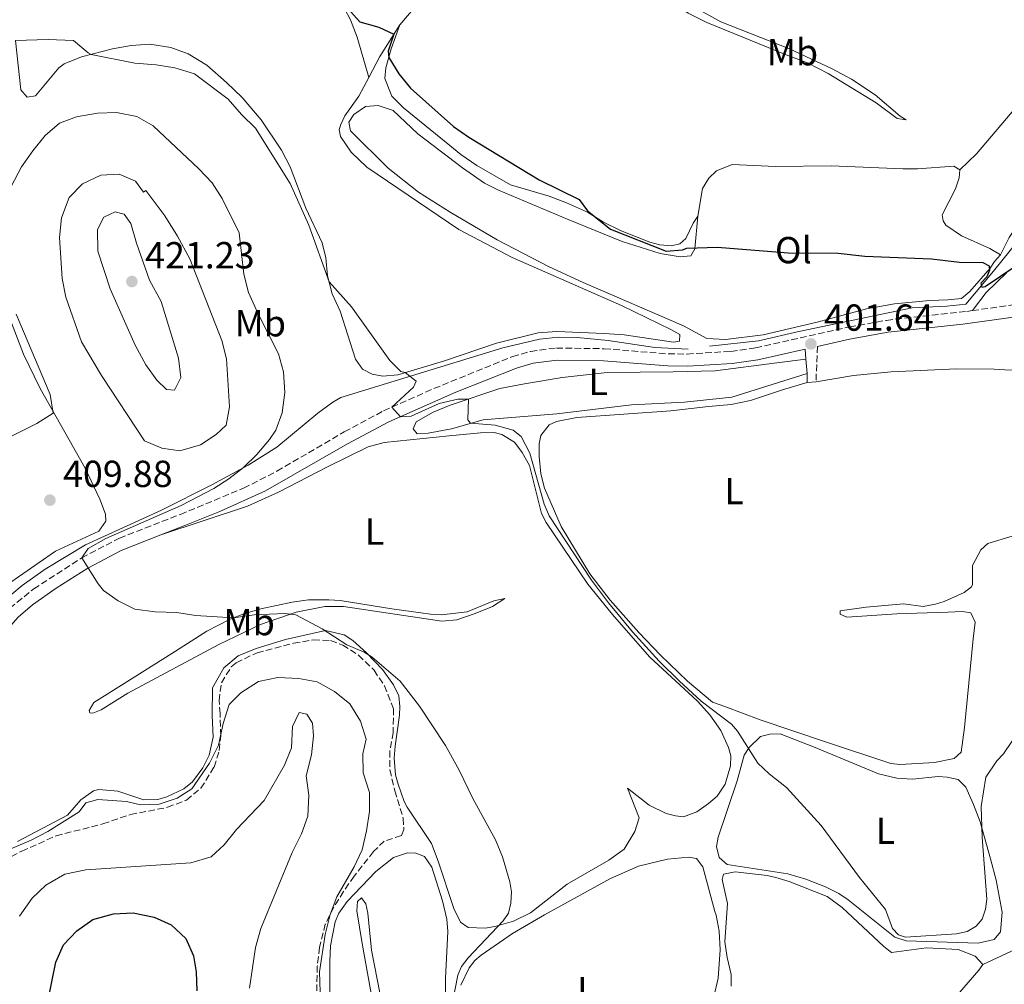
# Model space of a CAD drawing. Units: metres. Extents: x 605247 to 608737, y 4648254 to 4650619.
# Drawn here: x 606045 to 606307, y 4649801 to 4650058 of the extents above; entities that cross this region are included whole.
import ezdxf
from ezdxf.enums import TextEntityAlignment as Align

# ---------------------------------------------------------------- set-up
doc = ezdxf.new("R2010")
doc.units = ezdxf.units.M
doc.header["$MEASUREMENT"] = 0
doc.linetypes.add('DGN Style 3', pattern=[2.435890702152634, 1.739921930109024, -0.6959687720436097])
for name, color, linetype, lineweight in [('Acequia sin especificar', 4, 'Continuous', 0), ('Camino', 7, 'DGN Style 3', 0), ('Cota de punto acotado terreno', 7, 'Continuous', 0), ('Curva de nivel directora', 30, 'Continuous', 30), ('Curva de nivel intermedia', 30, 'Continuous', 0), ('Estanque', 4, 'Continuous', 0), ('Etiqueta de uso rústico', 92, 'Continuous', 0), ('Línea de cambio de uso (parcela vista)', 92, 'Continuous', 0), ('Margen derecho', 7, 'Continuous', 0), ('Punto acotado terreno (símbolo)', 7, 'Continuous', 0), ('Zona arbolada', 92, 'DGN Style 3', 0)]:
    doc.layers.add(name, color=color, linetype=linetype, lineweight=lineweight)
doc.styles.add('Style-Arial', font='arial.ttf')

# ---------------------------------------------------------------- blocks, each defined once
blk = doc.blocks.new('5PATER')
at = {"layer": 'Estanque', "linetype": 'Continuous', "lineweight": 0}
h = blk.add_hatch(color=51, dxfattribs=at)
edge = h.paths.add_edge_path()
edge.add_ellipse((0, 0), major_axis=(-0.1095731443231308, -0.1110710700762829), ratio=0.9994222409660317, start_angle=0, end_angle=360)

msp = doc.modelspace()

# ---------------------------------------------------------------- linework, layer by layer
at = {"layer": 'Acequia sin especificar', "color": 4, "linetype": 'Continuous', "lineweight": 0}
for points in [[(606228.0899999999, 4649971.08, 400.570000000007), (606241.1799999997, 4649972.449999999, 400.2200000000012), (606251.8600000005, 4649974.970000001, 400.679999999993), (606282.0700000003, 4649981.27, 400.4600000000065), (606291.29, 4649981.689999999, 400.429999999993), (606296.2999999998, 4649982.210000001, 400.2599999999948), (606303.7400000002, 4649990.99, 399.5399999999936), (606310.3399999999, 4649999.230000001, 399.3500000000058), (606319.4400000004, 4650012.16, 399.0099999999948), (606328.04, 4650020.730000001, 398.570000000007), (606332.8200000003, 4650026.51, 398.5899999999965), (606335.9000000004, 4650031.800000001, 398.2899999999936), (606339.3799999999, 4650039.310000001, 398.0299999999988), (606341.1900000004, 4650044.9, 398.0299999999988), (606342.6399999997, 4650052.25, 398.1399999999995), (606343.79, 4650059.039999999, 397.9799999999959), (606344.29, 4650064, 397.820000000007), (606343.5899999999, 4650078.449999999, 397.4600000000065), (606343.04, 4650087.779999999, 397.570000000007), (606343.25, 4650100, 397.3399999999965)], [(606010.2199999997, 4649855.76, 413.3600000000006), (606013.1500000004, 4649861.01, 413.25), (606018.4800000006, 4649869.9, 412.6900000000023), (606022.54, 4649878.08, 411.9100000000035), (606029.3499999996, 4649888.33, 410.9100000000035), (606038.9900000002, 4649901.430000001, 410.4199999999983), (606042.4500000002, 4649905.02, 410.0599999999977), (606045.2100000001, 4649907.390000001, 409.9799999999959), (606051.3300000001, 4649911.720000001, 409.9100000000035), (606062.04, 4649918.17, 409.6100000000006), (606082.29, 4649927.390000001, 409.3600000000006), (606095.6600000003, 4649934.189999999, 409.1000000000058), (606105.29, 4649939.42, 408.7200000000012), (606112.9900000002, 4649944.140000001, 408.1300000000047), (606123.8300000001, 4649953.180000001, 406.8600000000006), (606127.8700000001, 4649956.15, 406.2700000000041), (606130.0300000003, 4649957.359999999, 405.9900000000052), (606173.1500000004, 4649970.609999999, 402.25), (606182.8700000001, 4649972.890000001, 401.570000000007), (606187.9100000003, 4649973.430000001, 401.4100000000035), (606192.9100000003, 4649973.350000001, 401.4600000000065), (606201.1699999999, 4649972.560000001, 401.3899999999995), (606213.54, 4649970.699999999, 401.0500000000029), (606222.4699999997, 4649970.220000001, 400.7899999999936)]]:
    msp.add_polyline3d(points, dxfattribs=at)
at = {"layer": 'Camino', "color": 7, "linetype": 'DGN Style 3', "lineweight": 0, "extrusion": (0.9522031576260119, 0.002374570386884222, 0.3054562293071303), "elevation": 588444.0524922229, "flags": 128}
msp.add_lwpolyline([(4648444.674099641, -188344.1178974879), (4648437.395044969, -188342.8471642122), (4648435.275126372, -188342.7316430054)], dxfattribs=at)
at = {"layer": 'Camino', "color": 7, "linetype": 'DGN Style 3', "lineweight": 0}
for points in [[(606298.0799999972, 4649980.489999998, 401.2799999999988), (606367.2399999981, 4649990.489999999, 401.020000000004), (606377.0599999973, 4649992.320000002, 400.7599999999947), (606387.1, 4649995.550000002, 400.5899999999966), (606413.6600000006, 4650004.730000001, 400.6300000000047), (606455.6200000016, 4650017.980000001, 399.8999999999942), (606468.9400000012, 4650023.080000003, 399.929999999993), (606478.0300000015, 4650027.270000001, 400.0099999999949), (606485.4400000012, 4650031.330000003, 400.0800000000019), (606502.0300000008, 4650042.500000002, 400.0599999999977), (606511.0000000005, 4650047.609999999, 399.4999999999999), (606504.6200000013, 4650061.230000001, 399.270000000004), (606503.1000000014, 4650066.190000002, 399.1600000000035), (606502.7999999997, 4650071.510000002, 399.1499999999941), (606502.8700000012, 4650077.440000002, 399.3699999999953)], [(606041.9099999998, 4649901.34, 410.479999999996), (606048.2699999989, 4649906.45, 410.3099999999977), (606061.0599999985, 4649914.730000002, 409.9600000000065), (606071.0499999998, 4649919.960000002, 409.5800000000017), (606087.2999999997, 4649926.29, 408.6199999999953), (606104.1099999981, 4649933.260000002, 408.0800000000019), (606112.9999999997, 4649937.79, 407.3699999999953), (606130.9100000003, 4649948.220000001, 405.9299999999931), (606141.3700000008, 4649953.81, 405.2599999999949), (606154.7799999998, 4649959.780000002, 404.4400000000024), (606175.6600000008, 4649968.250000001, 403.3999999999942), (606180.4799999997, 4649969.660000001, 403.1999999999972), (606187.3500000008, 4649970.550000001, 402.9199999999984), (606200.089999999, 4649970.360000002, 402.5299999999989), (606217.1299999978, 4649968.969999999, 402.2899999999937), (606222.1299999979, 4649968.950000001, 402.1699999999983), (606233.8, 4649969.660000001, 401.929999999993), (606240.3799999983, 4649970.560000001, 401.8300000000019), (606265.3399999985, 4649976.15, 401.2899999999937), (606275.1900000012, 4649977.910000003, 401.3099999999977), (606296.6099999986, 4649980.280000002, 401.2899999999937), (606298.0799999972, 4649980.489999998, 401.2799999999988)]]:
    msp.add_polyline3d(points, dxfattribs=at)
at = {"layer": 'Curva de nivel directora', "color": 30, "linetype": 'Continuous', "lineweight": 30, "flags": 128}
for points, elevation in [([(606132.5399999997, 4650060.119999999), (606135.0599999987, 4650057.310000001), (606140.1500000004, 4650055.930000001), (606144.1299999991, 4650054.070000002), (606142.6200000005, 4650049.490000002), (606142.7399999988, 4650047.840000002), (606145.3899999997, 4650043.460000001), (606148.5799999993, 4650039.650000001), (606159.9599999986, 4650029.439999999), (606164.0999999981, 4650026.640000001), (606182.7999999999, 4650015.330000001)], 400), ([(606182.7999999999, 4650015.330000001), (606193.4199999992, 4650010.08), (606195.5999999986, 4650007.020000001), (606201.7599999988, 4650002.199999999), (606216.6200000005, 4649996.310000001), (606220.9700000001, 4649996.680000001), (606222.119999999, 4649997.09), (606230.2300000006, 4649997.380000004), (606249.0199999994, 4649995.869999999), (606262.3399999988, 4649995.750000001), (606269.4899999992, 4649995.000000002), (606287.2099999997, 4649994.240000002), (606294.6100000005, 4649993.420000002), (606300.8199999997, 4649993.340000001), (606302.5199999984, 4649992.4), (606302.6700000004, 4649991.289999999), (606301.9599999996, 4649989.49), (606300.3499999981, 4649987.76), (606300.6099999996, 4649986.77), (606301.4900000002, 4649986.91), (606309.6100000007, 4649992.430000002)], 400), ([(606051.9399999991, 4649796.27), (606054.1600000008, 4649807.15), (606056.1500000001, 4649811.730000001), (606059.7300000008, 4649815.449999999), (606063.98, 4649818.539999999), (606069.4499999994, 4649820.040000001), (606074.72, 4649820.310000001), (606080.29, 4649819.140000002), (606084.8399999987, 4649817.07), (606088.7599999991, 4649813.480000001), (606090.7899999986, 4649808.800000003), (606091.5099999984, 4649804.54), (606091.6899999996, 4649799.54)], 425)]:
    msp.add_lwpolyline(points, dxfattribs=dict(at, elevation=elevation))
at = {"layer": 'Curva de nivel intermedia', "color": 30, "linetype": 'Continuous', "lineweight": 0, "flags": 128}
for points, elevation in [([(606043.4000000006, 4650052.399999999), (606052.1200000001, 4650052.649999999), (606058.8700000005, 4650052.33), (606062.7200000016, 4650049.070000002), (606063.5599999997, 4650048.659999999), (606075.1900000017, 4650046.33), (606080.850000001, 4650045.859999998)], 405.0000000000001), ([(606080.850000001, 4650045.859999998), (606085.7800000019, 4650045.069999999), (606091.01, 4650043.519999999), (606100.02, 4650036.789999999), (606103.5600000005, 4650032.630000001), (606107.3100000012, 4650029.06), (606116.5300000012, 4650014.350000001), (606121.4800000022, 4650003.27), (606126.8800000001, 4649988.119999999), (606132.8100000002, 4649981.49), (606143.0700000018, 4649967.189999999), (606145.9500000007, 4649964.289999999), (606147.1199999999, 4649964.02), (606150.0800000014, 4649961.710000001), (606149.3400000016, 4649960.130000001), (606143.6100000005, 4649954.8), (606145.8500000001, 4649952.279999998), (606148.6799999999, 4649952.439999999), (606156.160000001, 4649955.819999999), (606161.1400000011, 4649956.960000001), (606163.9500000007, 4649956.960000001), (606163.8300000001, 4649951.42), (606164.5400000007, 4649950.52), (606171.0600000008, 4649950.060000001), (606175.8799999999, 4649948.680000001), (606177.9699999997, 4649947.029999998), (606180.2899999998, 4649942.56), (606184.1000000008, 4649929.029999998), (606185.4500000009, 4649925.92), (606196.7400000007, 4649908.739999999), (606201.2400000001, 4649902.760000001), (606207.6600000019, 4649895.069999999), (606214.7400000007, 4649887.230000001), (606220.0800000007, 4649881.970000001), (606225.9299999999, 4649876.619999997), (606233.9400000009, 4649870.449999998), (606235.5700000003, 4649868.570000002), (606240.9700000006, 4649860.100000001), (606243.9900000002, 4649857.23), (606248.5700000002, 4649853.609999998), (606257.8400000016, 4649843.539999999), (606268.0600000009, 4649829.679999999), (606274.99, 4649821.140000001), (606276.8400000007, 4649816.119999998), (606278.4500000001, 4649814.399999999), (606280.2600000005, 4649813.789999999), (606293.8400000016, 4649814.71), (606296.6700000013, 4649815.269999999), (606299.0700000018, 4649816.689999998), (606300.6900000002, 4649818.59), (606301.5799999996, 4649821.23), (606301.9300000007, 4649823.92), (606300.6800000012, 4649840.390000001), (606300.3800000016, 4649848.57), (606301.64, 4649856.369999999), (606304.5999999995, 4649860.71), (606306.3300000017, 4649862.569999999), (606310.9900000021, 4649869.42)], 405.0000000000001), ([(606159.63, 4649795.979999999), (606161.1200000009, 4649803.699999999), (606162.0900000011, 4649805.999999999), (606163.8700000001, 4649808.319999999), (606173.2300000011, 4649818.149999999), (606174.5800000011, 4649820.159999999), (606175.2000000003, 4649822.849999998), (606175.4500000007, 4649825.890000001), (606175.0000000015, 4649828.539999999), (606173.0099999999, 4649835.159999999), (606171.1600000013, 4649839.730000001), (606165.1100000007, 4649850.679999999), (606161.5099999999, 4649858.269999999), (606157.8100000005, 4649864.789999999), (606150.9700000009, 4649875.259999999), (606145.8099999999, 4649881.869999998), (606138.3300000011, 4649888.33), (606136.1900000019, 4649889.609999998), (606131.5700000018, 4649891.619999998), (606125.0600000008, 4649895.8), (606118.0199999999, 4649899.550000001), (606115.1200000008, 4649899.890000001), (606106.890000001, 4649899.600000001), (606101.4300000004, 4649898.76), (606091.3000000005, 4649899.350000001), (606086.3699999999, 4649900.189999999), (606080.5400000004, 4649900.349999999), (606075.2100000017, 4649901.100000001), (606070.7200000013, 4649903.319999999), (606066.7900000018, 4649906.050000001), (606065.4100000004, 4649907.779999998), (606061.0600000008, 4649914.73), (606062.7800000019, 4649917.24), (606067.4600000001, 4649919.859999999), (606087.4699999995, 4649928.659999999), (606096.1900000012, 4649933.17), (606100.190000002, 4649935.699999998), (606104.0800000012, 4649938.76), (606107.6799999999, 4649942.249999999), (606111.0400000017, 4649946.179999999), (606112.6800000002, 4649948.67), (606114.41, 4649953.34), (606115.0600000005, 4649958.689999999), (606114.7300000021, 4649964.17), (606113.410000001, 4649968.989999998), (606107.8699999999, 4649979.829999999), (606105.4200000003, 4649985.359999999), (606104.1799999997, 4649990.199999998), (606102.9600000015, 4650001.229999999), (606098.3800000015, 4650010.289999999), (606095.7100000005, 4650014.52), (606092.2000000014, 4650018.220000001), (606080.0199999996, 4650029.630000002), (606075.6900000002, 4650032.170000001), (606070.2499999997, 4650033.199999998), (606065.2600000007, 4650032.990000002), (606059.6400000014, 4650032.079999999), (606055.1300000009, 4650030.409999999), (606051.2999999997, 4650027.119999999), (606047.9900000016, 4650023.029999998), (606045.0400000013, 4650018.730000001), (606042.2600000007, 4650013.5)], 410.0000000000001), ([(606077.4400000002, 4650011.970000002), (606078.1199999996, 4650012.480000001), (606083.1199999999, 4650005.679999999), (606086.4900000005, 4650000.319999999), (606089.7900000018, 4649994.249999999), (606098.3400000014, 4649972.529999999), (606099.5500000007, 4649967.679999999), (606100.3999999999, 4649954.930000001), (606099.4700000001, 4649950.03), (606096.8100000003, 4649947.52), (606092.6700000007, 4649944.76), (606087.160000001, 4649943.179999999), (606082.370000001, 4649943.87), (606077.770000001, 4649945.84), (606066.270000001, 4649963.269999999), (606060.9800000003, 4649972.21), (606056.8200000006, 4649984.109999999), (606055.8500000006, 4649989.019999999), (606055.0999999995, 4649999.959999999), (606055.6300000015, 4650005.179999999), (606057.6800000012, 4650010.61), (606061.2500000007, 4650014.24), (606066.0900000001, 4650016.52), (606071.0300000019, 4650016.8), (606075.3900000005, 4650014.929999999), (606077.4400000002, 4650011.970000002)], 415), ([(606085.7400000016, 4649959.289999999), (606083.6100000015, 4649959.529999999), (606080.9900000019, 4649961.98), (606078.1100000007, 4649966.069999999), (606075.2400000008, 4649971.26), (606068.6400000004, 4649986.279999998), (606065.3600000013, 4649996.31), (606065.2500000017, 4650002.069999999), (606066.9500000004, 4650005.349999999), (606069.9400000012, 4650006.819999999), (606072.3399999995, 4650006.130000001), (606074.1400000011, 4650003.63), (606075.6100000017, 4649998.399999999), (606079.0499999995, 4649988.609999999), (606082.1600000008, 4649982.949999999), (606086.7899999999, 4649967.86), (606087.4400000004, 4649962.699999999), (606085.7400000016, 4649959.289999999)], 420.0000000000001), ([(606043.5500000004, 4649979.51), (606052.640000001, 4649958.180000001), (606053.4299999998, 4649953.249999999)], 410.0000000000001), ([(606053.4299999998, 4649953.249999999), (606049.1100000015, 4649950.449999998), (606039.1000000001, 4649945.529999998)], 410.0000000000001), ([(606038.5300000003, 4649835.779999998), (606047.5400000003, 4649839.599999999), (606052.0100000005, 4649841.9), (606060.3400000011, 4649847.180000001), (606062.0900000012, 4649849.519999999), (606065.3500000001, 4649850.42), (606072.9200000007, 4649849.930000001), (606076.6500000012, 4649849.050000001), (606081.6400000001, 4649849.21), (606086.4600000014, 4649850.789999999), (606090.3400000016, 4649853.249999999), (606095.0300000011, 4649860.130000001), (606097.4800000008, 4649864.880000001), (606098.6900000002, 4649870.619999998), (606100.2900000004, 4649875.67), (606103.4199999997, 4649878.800000002), (606108.1000000001, 4649881.779999998), (606113.2300000021, 4649882.9), (606118.7999999999, 4649882.619999999), (606123.7100000007, 4649881.689999999), (606128.3200000018, 4649879.15), (606132.41, 4649875.84), (606135.270000001, 4649871.269999999), (606136.7300000006, 4649866.460000001), (606135.8800000012, 4649862.569999999), (606135.9300000004, 4649857.489999999), (606137.6400000004, 4649852.279999998), (606137.6100000013, 4649847.27), (606136.8400000001, 4649842.130000001), (606135.6700000011, 4649837.050000001), (606133.530000002, 4649832.529999998), (606128.940000001, 4649824.5), (606127.1999999997, 4649819.810000001), (606125.8499999997, 4649814.52), (606124.3099999997, 4649804.550000001), (606125.2199999995, 4649777.949999998)], 415), ([(606044.4900000015, 4649819.429999998), (606047.8799999999, 4649824.220000001), (606051.5099999999, 4649827.649999999), (606056.5200000011, 4649830.56), (606062.1100000013, 4649831.739999999), (606090.030000001, 4649833.579999999), (606095.4500000012, 4649835.189999999), (606098.9300000014, 4649838.34), (606102.2400000017, 4649842.429999999), (606109.6, 4649850.17), (606114.9700000011, 4649859.57), (606116.9, 4649864.179999999), (606117.1000000013, 4649869.850000001), (606118.9000000006, 4649873.609999999), (606120.9300000002, 4649873.130000001), (606122.4800000013, 4649870.739999999), (606122.6800000003, 4649867.33), (606122.1600000017, 4649862.349999999), (606120.8000000005, 4649856.710000001), (606121.4500000009, 4649851.55), (606121.1700000014, 4649845.980000001), (606119.550000001, 4649841.25), (606117.0200000008, 4649836.369999999), (606108.7400000016, 4649816.09), (606107.3200000002, 4649811.06), (606105.6900000006, 4649800.219999999)], 420.0000000000001)]:
    msp.add_lwpolyline(points, dxfattribs=dict(at, elevation=elevation))
at = {"layer": 'Línea de cambio de uso (parcela vista)', "color": 92, "linetype": 'Continuous', "lineweight": 0, "extrusion": (-0.1145984276436248, 0.1478249056317377, 0.9823517687959731), "elevation": 618323.964385451, "flags": 128}
msp.add_lwpolyline([(-3328101.054201863, -3245311.06317443), (-3328084.399974766, -3245309.780045527), (-3328076.059265107, -3245308.015743284)], dxfattribs=at)
at = {"layer": 'Línea de cambio de uso (parcela vista)', "color": 92, "linetype": 'Continuous', "lineweight": 0, "extrusion": (-0.2409469587950351, 0.1897236428428788, 0.9518137960724522), "elevation": 736557.6199464232, "flags": 128}
msp.add_lwpolyline([(-4028404.584859613, -2284705.292026835), (-4028394.636190787, -2284704.215974507), (-4028388.425474324, -2284703.009491595)], dxfattribs=at)
at = {"layer": 'Línea de cambio de uso (parcela vista)', "color": 92, "linetype": 'Continuous', "lineweight": 0, "extrusion": (-0.5752003054594154, 0.5644304206237294, 0.5920835320070262), "elevation": 2276085.194327102, "flags": 128}
msp.add_lwpolyline([(-3743618.050522501, -1671759.714118117), (-3743610.528445067, -1671760.049157006), (-3743604.524829716, -1671758.783454536)], dxfattribs=at)
at = {"layer": 'Línea de cambio de uso (parcela vista)', "color": 92, "linetype": 'Continuous', "lineweight": 0, "extrusion": (0.00817479942231374, 0.000672822995233896, 0.9999663594159667), "elevation": 8487.402820589472, "flags": 128}
msp.add_lwpolyline([(606230.5195855575, 4649956.73197661), (606232.9496678566, 4649956.931976654)], dxfattribs=at)
at = {"layer": 'Línea de cambio de uso (parcela vista)', "color": 92, "linetype": 'Continuous', "lineweight": 0}
for points in [[(606137.4299999997, 4650042.529999999, 400.8999999999942), (606134.3499999996, 4650053.24, 400.5899999999965), (606132.5899999999, 4650057.9, 400.4900000000052), (606124.9900000002, 4650072.180000001, 400.2899999999936), (606119.4600000001, 4650084.810000001, 399.9199999999983), (606117.5499999998, 4650090.710000001, 399.7599999999948), (606116.5099999999, 4650097.039999999, 399.6900000000023), (606116.9400000004, 4650107.470000001, 399.6900000000023), (606116.4800000006, 4650111.310000001, 399.6900000000023), (606115.29, 4650117.470000001, 399.6900000000023), (606112.6299999999, 4650127.130000001, 399.6900000000023), (606109.0999999996, 4650135.26, 399.7200000000012), (606104.6900000004, 4650144.230000001, 400.0099999999948), (606094.5700000003, 4650166.01, 401.5299999999988)], [(606345.6799999997, 4650128.630000001, 397.4199999999983), (606346.4500000002, 4650126.41, 397.4499999999971), (606346.6299999999, 4650124.180000001, 397.4799999999959), (606345.8300000001, 4650119.24, 397.5399999999936), (606341.54, 4650105.470000001, 397.8600000000006), (606340.2599999999, 4650099.99, 398.1499999999942), (606339.6299999999, 4650095, 398.2599999999948), (606339.7000000002, 4650091.34, 398.3600000000006), (606340.2800000003, 4650086.390000001, 398.7400000000052), (606341.5800000001, 4650078.84, 398.8399999999965), (606342.5899999999, 4650066.960000001, 398.8699999999953), (606342.5800000001, 4650061.949999999, 398.9199999999983), (606339.7800000003, 4650045, 398.9900000000052), (606338.4800000006, 4650041.350000001, 398.9900000000052), (606336.2199999997, 4650036.880000001, 398.9900000000052), (606331.3200000003, 4650028.4, 399.0200000000041), (606325.3899999997, 4650020.609999999, 399.1999999999971), (606310.6100000005, 4650004.02, 399.5099999999948), (606307.9000000004, 4649999.92, 399.8399999999965), (606305.5599999996, 4649995.369999999, 400.2599999999948)], [(606294.7199999997, 4650017.980000001, 399.3899999999995), (606299.2000000002, 4650022.25, 399.1999999999971), (606311.1900000004, 4650036.300000001, 399.0800000000018), (606314.1699999999, 4650040.310000001, 399.0800000000018), (606316.9900000002, 4650045.460000001, 399.0500000000029), (606317.9600000001, 4650049.230000001, 399.0500000000029), (606317.4199999999, 4650052.800000001, 398.8399999999965), (606315.1900000004, 4650057.27, 398.7299999999959), (606310.0800000001, 4650065.99, 398.3600000000006), (606305.6399999997, 4650075.560000001, 398.1199999999953), (606303.9500000002, 4650080.27, 398.0099999999948), (606301.0599999996, 4650091.24, 397.6600000000035), (606299.5, 4650095.970000001, 397.4499999999971), (606299.25, 4650096.49, 397.4199999999983), (606295.54, 4650099.600000001, 397.3600000000006), (606292.0999999996, 4650100.58, 396.9700000000012), (606282.54, 4650103.550000001, 396.6699999999983), (606258.8899999997, 4650110.430000001, 396.3999999999942), (606254.7400000002, 4650111.529999999, 396.5200000000041), (606249.7300000006, 4650112.029999999, 396.5800000000018), (606246.4100000003, 4650111.24, 396.5800000000018), (606242.1600000003, 4650108.609999999, 396.7200000000012)], [(606280.4500000002, 4650031.24, 396.9700000000012), (606278.0499999998, 4650031.59, 396.8600000000006), (606272.4600000001, 4650035.74, 397.0800000000018), (606259.6900000004, 4650043.59, 397.2899999999936), (606254.2300000006, 4650046.439999999, 397.3699999999953), (606248.5300000003, 4650048.58, 397.4199999999983), (606227.3799999999, 4650057.17, 397.0899999999965), (606222.4800000006, 4650059.66, 397.0500000000029), (606203.5199999996, 4650072.390000001, 397.25), (606200.4400000004, 4650074.680000001, 397.0800000000018), (606200.1799999997, 4650075.76, 397.0800000000018), (606201.7100000001, 4650075.59, 396.75), (606213.9500000002, 4650067.550000001, 396.75), (606224.5800000001, 4650061, 396.4799999999959), (606231.1500000004, 4650057.359999999, 396.4199999999983), (606249.4299999997, 4650050.140000001, 396.5500000000029), (606260.75, 4650044.850000001, 396.6300000000047), (606265.8799999999, 4650042.050000001, 396.5299999999988), (606272.1699999999, 4650037.9, 396.3099999999977), (606278.8899999997, 4650032.27, 396.9700000000012), (606280.4500000002, 4650031.24, 396.9700000000012)], [(606145.7199999997, 4650056.57, 400.1999999999971), (606143.3600000005, 4650050.15, 400.1699999999983), (606141.9900000002, 4650045.050000001, 400.0800000000018), (606141.75, 4650042.220000001, 400.0800000000018), (606143.5300000003, 4650037.550000001, 400.0500000000029), (606146.7000000002, 4650034.49, 400.0500000000029), (606158.0199999996, 4650025.189999999, 400.0200000000041), (606161.9500000002, 4650021.99, 399.9900000000052), (606166.2199999997, 4650019.09, 400.0200000000041), (606175.1600000003, 4650013.939999999, 400.0200000000041), (606185.4000000004, 4650010.930000001, 399.9900000000052), (606190.0800000001, 4650009.17, 399.929999999993), (606195.6799999997, 4650006.67, 399.8999999999942), (606199.9100000003, 4650004.02, 399.8999999999942), (606204.6299999999, 4650001.720000001, 399.8999999999942), (606212.2199999997, 4649998.689999999, 399.8999999999942), (606214.8899999997, 4649997.970000001, 399.8699999999953), (606217.9600000001, 4649997.689999999, 399.8399999999965), (606220.25, 4649998.24, 399.8399999999965), (606221.8099999996, 4649999.66, 399.8099999999977), (606223.7800000003, 4650003.789999999, 399.7200000000012), (606224.9800000006, 4650005.59, 399.8999999999942)], [(606137.4299999997, 4650042.529999999, 400.8999999999942), (606134.8200000003, 4650037.57, 401.2299999999959), (606131.0999999996, 4650032.279999999, 401.5899999999965), (606130.0199999996, 4650030.039999999, 402.0399999999936), (606129.5800000001, 4650028.710000001, 402.6199999999953), (606129.9299999997, 4650026.800000001, 402.679999999993), (606132.7300000006, 4650022.66, 402.8099999999977), (606136.9100000003, 4650018.680000001, 402.929999999993), (606161.4199999999, 4650002.060000001, 402.6000000000058), (606175.5599999996, 4649994.65, 402.7200000000012), (606204.6699999999, 4649981.880000001, 402.4600000000065), (606217.8600000005, 4649975.49, 402.3699999999953), (606220.2000000002, 4649974.109999999, 402.3699999999953), (606220.0899999999, 4649972.380000001, 402.2799999999988), (606218.5300000003, 4649972.08, 402.2799999999988), (606205.3600000005, 4649974.029999999, 402.5200000000041), (606200.1100000005, 4649974.449999999, 402.5500000000029), (606187.4699999997, 4649974.92, 402.7400000000052), (606182.5, 4649974.58, 403.0599999999977), (606171.4100000003, 4649971.859999999, 403.7599999999948), (606157.6200000001, 4649967.17, 404.4600000000065), (606145.1900000004, 4649963.449999999, 405.3899999999995), (606141.1299999999, 4649963.029999999, 405.570000000007), (606138.3200000003, 4649963.600000001, 405.6000000000058), (606135.7300000006, 4649964.960000001, 405.6300000000047), (606133.8600000005, 4649967.609999999, 405.6600000000035), (606129.8099999996, 4649980.380000001, 405.6600000000035), (606127.7000000002, 4649984.949999999, 405.4199999999983), (606126.4600000001, 4649989.779999999, 405.1399999999995), (606125.9800000006, 4649994.529999999, 404.820000000007), (606125.0300000003, 4649998.49, 404.8500000000058), (606120.6399999997, 4650007.74, 404.8500000000058), (606116.4699999997, 4650018.779999999, 404.429999999993), (606114.1699999999, 4650023.210000001, 404.1399999999995), (606108.7599999999, 4650031.230000001, 403.8500000000058), (606103.7599999999, 4650037.230000001, 403.7400000000052), (606099.5999999996, 4650041.220000001, 403.5800000000018), (606094.3499999996, 4650045.82, 403.6999999999971), (606089.4000000004, 4650048.84, 403.6999999999971), (606084.7400000002, 4650050.51, 403.7899999999936), (606079.1299999999, 4650051.369999999, 403.9400000000023), (606074.1799999997, 4650051.01, 404.1300000000047), (606069.2199999997, 4650050.16, 404.4100000000035), (606061, 4650047.980000001, 405.1199999999953), (606056.3200000003, 4650046.180000001, 405.6699999999983), (606054.9699999997, 4650045.130000001, 405.8399999999965), (606048.7699999996, 4650037.609999999, 406.6600000000035), (606046.5499999998, 4650037.279999999, 406.8699999999953), (606044.8700000001, 4650039.27, 406.7200000000012), (606043.4000000004, 4650052.4, 404.9400000000023)], [(606305.5599999996, 4649995.369999999, 400.1499999999942), (606303.9600000001, 4649993.59, 400.3300000000018), (606302.7800000003, 4649991.82, 400.3600000000006), (606297.4199999999, 4649985.609999999, 400.75), (606295.1699999999, 4649983.699999999, 400.75), (606291.5300000003, 4649983.33, 400.7200000000012), (606286.7800000003, 4649983.210000001, 400.7200000000012), (606277.3799999999, 4649982.33, 400.8300000000018), (606269.9400000004, 4649980.930000001, 400.9600000000065), (606256.7800000003, 4649977.430000001, 401.1999999999971), (606242.3700000001, 4649974.07, 401.1699999999983), (606232.3700000001, 4649972.779999999, 401.2899999999936), (606227.4199999999, 4649973.100000001, 401.2599999999948), (606221.1600000003, 4649976.430000001, 401.1100000000006), (606194.4699999997, 4649987.949999999, 401.0800000000018), (606185.4100000003, 4649992.180000001, 401.0800000000018), (606171.6299999999, 4649999.32, 401.070000000007), (606159.1299999999, 4650006.66, 401.0200000000041), (606150.7100000001, 4650012.039999999, 401.0299999999988), (606142.5999999996, 4650018.380000001, 401.0899999999965), (606132.5899999999, 4650028.34, 401.1699999999983), (606132.1299999999, 4650030.609999999, 401.1699999999983), (606133.4299999997, 4650032.710000001, 401.1100000000006), (606136.5499999998, 4650034.789999999, 401.0800000000018), (606139.9199999999, 4650035.08, 401.0800000000018), (606143.9299999997, 4650033.730000001, 401.0200000000041), (606150.5, 4650027.57, 400.75), (606162.4199999999, 4650018.460000001, 400.7799999999988), (606168.2400000002, 4650014.430000001, 400.7799999999988), (606171.9800000006, 4650012.529999999, 400.7799999999988), (606190.4699999997, 4650004.710000001, 400.8399999999965), (606204.8899999997, 4649998.850000001, 400.570000000007), (606215.0199999996, 4649995.67, 400.5399999999936), (606220.2999999998, 4649994.77, 400.5399999999936), (606223.1799999997, 4649995.109999999, 400.4499999999971), (606224.1699999999, 4649996.949999999, 400.1199999999953), (606224.9800000006, 4650005.59, 399.4499999999971)], [(606224.9800000006, 4650005.59, 399.4499999999971), (606226.2800000003, 4650012.980000001, 399.179999999993), (606227.9699999997, 4650015.699999999, 399.0299999999988), (606230.0099999999, 4650017.720000001, 399), (606234.1699999999, 4650019.41, 398.9400000000023), (606245.7199999997, 4650018.859999999, 398.8500000000058), (606260.4699999997, 4650019, 398.7899999999936), (606279.5599999996, 4650018.210000001, 398.8800000000047), (606283.4299999997, 4650018.220000001, 398.8800000000047), (606293.1600000003, 4650018.949999999, 398.9400000000023), (606294.7199999997, 4650017.980000001, 398.9400000000023)], [(606294.7199999997, 4650017.980000001, 398.9400000000023), (606294.54, 4650015.82, 399.0299999999988), (606293.5599999996, 4650012.92, 399.1199999999953), (606290.0800000001, 4650005.949999999, 399.3600000000006), (606290.3300000001, 4650004.34, 399.3899999999995), (606290.9900000002, 4650003.25, 399.4199999999983), (606295.1399999997, 4650000.350000001, 399.6900000000023), (606302.6900000004, 4649996.99, 400.0299999999988), (606305.5599999996, 4649995.369999999, 400.1499999999942)], [(606039.2000000002, 4649985.15, 408.6999999999971), (606045.5099999999, 4649968.9, 409.1399999999995), (606049.9699999997, 4649959.74, 409.4499999999971), (606061.9100000003, 4649938.550000001, 410.4900000000052), (606065.8899999997, 4649930.34, 410.5800000000018), (606067.3799999999, 4649926.380000001, 410.6999999999971), (606067.4199999999, 4649924.5, 410.7299999999959), (606065.5800000001, 4649921.83, 410.8000000000029), (606054.0899999999, 4649916.49, 410.8300000000018), (606041.0300000003, 4649907.439999999, 411.3600000000006)], [(606254.0999999996, 4649963.789999999, 402.6900000000023), (606234.0499999998, 4649957.51, 402.7200000000012), (606221.4299999997, 4649956.100000001, 402.8099999999977), (606207.3499999996, 4649955.390000001, 403.2899999999936), (606187.4900000002, 4649953.060000001, 403.8300000000018), (606174.3700000001, 4649952.01, 404.1900000000023), (606167.8399999999, 4649951.449999999, 404.679999999993), (606159.4199999999, 4649949.07, 404.9199999999983), (606153.2300000006, 4649947.930000001, 405.3399999999965), (606150.3099999996, 4649947.710000001, 405.5800000000018), (606149.2400000002, 4649949.01, 405.5800000000018), (606150.0599999996, 4649950.930000001, 405.5200000000041), (606154.54, 4649953.51, 405.3099999999977), (606159.0999999996, 4649955.34, 405.0899999999965), (606172.2699999996, 4649959.75, 404.5200000000041), (606178.8499999996, 4649961.029999999, 404.1300000000047), (606188.9100000003, 4649962.689999999, 403.7100000000065), (606200.8899999997, 4649964.050000001, 403.3899999999995), (606218.4299999997, 4649964.24, 402.75), (606229.5999999996, 4649964.51, 402.6900000000023), (606245.9900000002, 4649966.600000001, 402.4499999999971), (606253.7699999996, 4649967.560000001, 401.9799999999959)], [(606256.5, 4649961.59, 402.7899999999936), (606266.4800000006, 4649963.189999999, 402.820000000007), (606276.4299999997, 4649964.17, 402.8000000000029), (606293.9100000003, 4649965.050000001, 402.8099999999977), (606303.9100000003, 4649964.960000001, 402.820000000007), (606306.7300000006, 4649964.74, 402.820000000007), (606311.5099999999, 4649964.689999999, 401.6000000000058), (606314.3600000005, 4649963.92, 401.4900000000052), (606316.5499999998, 4649962.65, 401.5599999999977), (606317.9400000004, 4649961.01, 401.6000000000058), (606318.4000000004, 4649959.49, 401.6000000000058)], [(606308.6600000003, 4649920.480000001, 402.7700000000041), (606302.2100000001, 4649918.51, 402.9900000000052), (606300.2999999998, 4649916.859999999, 402.8300000000018), (606298.0700000003, 4649912.710000001, 402.5500000000029), (606298.1500000004, 4649907.630000001, 402.5500000000029), (606297.8399999999, 4649907.050000001, 402.5500000000029), (606295.8700000001, 4649905.51, 402.5500000000029), (606290.5999999996, 4649903.15, 402.4400000000023), (606288.2400000002, 4649902.380000001, 402.3600000000006), (606284.9800000006, 4649901.810000001, 402.320000000007), (606279.7400000002, 4649902.49, 402.7700000000041), (606269.79, 4649901.619999999, 403.1000000000058), (606262.8499999996, 4649900.59, 403.2100000000065), (606262.8899999997, 4649899.720000001, 403.4400000000023), (606264.6500000004, 4649898.91, 403.2100000000065), (606277.9900000002, 4649899.82, 402.2100000000065), (606283.3099999996, 4649900.01, 402.320000000007), (606291.5599999996, 4649900.310000001, 403.2100000000065), (606295.4600000001, 4649900.449999999, 403.2100000000065), (606297.6500000004, 4649900.09, 402.9900000000052), (606298.8399999999, 4649897.619999999, 403.1199999999953), (606298.3300000001, 4649893.16, 403.4400000000023), (606295.9600000001, 4649869.560000001, 403.4400000000023), (606295.0599999996, 4649863.050000001, 403.4400000000023), (606293.2400000002, 4649861.33, 403.6600000000035), (606288.0099999999, 4649860.300000001, 403.5399999999936), (606278.8200000003, 4649859.720000001, 403.3000000000029), (606276.3399999999, 4649859.970000001, 403.2299999999959), (606259, 4649865.730000001, 403.3800000000047), (606241.5599999996, 4649871.59, 404.4700000000012), (606232.2000000002, 4649875.15, 405.1999999999971), (606228.9100000003, 4649876.32, 405.1300000000047), (606222.2199999997, 4649881.9, 404.9499999999971), (606215.0499999998, 4649888.869999999, 404.9100000000035), (606209.2699999996, 4649894.880000001, 404.9400000000023), (606201.7100000001, 4649903.460000001, 405.0399999999936), (606196.29, 4649910.449999999, 405.1600000000035), (606188.6200000001, 4649923.02, 405.070000000007), (606184.2400000002, 4649933.230000001, 404.8899999999995), (606183.2599999999, 4649937.100000001, 404.679999999993), (606182.79, 4649941.640000001, 404.5899999999965), (606182.8099999996, 4649945.029999999, 404.5899999999965), (606183.2000000002, 4649947.289999999, 404.5299999999988), (606185.4800000006, 4649950.140000001, 404.3500000000058), (606187.3700000001, 4649951, 404.1600000000035), (606192.7800000003, 4649952.100000001, 403.8300000000018), (606217.8399999999, 4649953.850000001, 403.3500000000058), (606227.8399999999, 4649954.960000001, 403.2899999999936), (606233.8899999997, 4649955.52, 403.2599999999948), (606239, 4649956.560000001, 403.2599999999948), (606247.8499999996, 4649959.529999999, 403.0299999999988), (606254.0700000003, 4649961.390000001, 402.8099999999977)], [(606163.8499999996, 4649816.34, 410.4600000000065), (606168.4299999997, 4649816.199999999, 410.8000000000029), (606170.9900000002, 4649816.630000001, 410.6499999999942), (606175.9699999997, 4649818.100000001, 410.4400000000023), (606180.4500000002, 4649820.289999999, 410.179999999993), (606190.2699999996, 4649827.92, 409.8699999999953), (606201.3600000005, 4649834.310000001, 409.9700000000012), (606205.4299999997, 4649837.25, 409.8399999999965), (606208.2199999997, 4649841.939999999, 409.3899999999995), (606209.3700000001, 4649845.58, 408.820000000007), (606206.2699999996, 4649853.439999999, 408.2400000000052), (606212.0499999998, 4649848.880000001, 408.0500000000029), (606216.5599999996, 4649846.74, 407.6699999999983), (606219.0499999998, 4649846.039999999, 407.3999999999942), (606221.2100000001, 4649845.859999999, 407.25), (606224.7300000006, 4649847.15, 407.1300000000047), (606227.8700000001, 4649849.350000001, 407.1000000000058), (606230.1799999997, 4649851.32, 407.0399999999936), (606232.2999999998, 4649854.539999999, 406.8000000000029), (606233.7199999997, 4649859.359999999, 406.4900000000052), (606233.75, 4649862.02, 406.4600000000065), (606233.2000000002, 4649864.27, 406.429999999993), (606231.1500000004, 4649868.83, 406.25), (606228.2400000002, 4649872.92, 406.0899999999965), (606224.9100000003, 4649876.630000001, 405.9499999999971), (606212.1799999997, 4649888.42, 405.7700000000041), (606202.29, 4649899.689999999, 406.0099999999948), (606195.7199999997, 4649907.75, 405.8699999999953), (606184.6299999999, 4649924.15, 405.8300000000018), (606183.3799999999, 4649926.52, 405.8300000000018), (606180.2100000001, 4649939.32, 405.8300000000018), (606178.29, 4649942.74, 405.8300000000018), (606176.2000000002, 4649945.470000001, 405.8000000000029), (606172.8200000003, 4649947.51, 405.7700000000041), (606170.8200000003, 4649948.07, 405.679999999993), (606167.2000000002, 4649947.980000001, 405.6499999999942), (606158.8700000001, 4649947.180000001, 405.679999999993), (606141.5300000003, 4649945.380000001, 406.2200000000012), (606137.2999999998, 4649944.230000001, 406.5500000000029), (606126.2400000002, 4649938.82, 407.6999999999971), (606113.4000000004, 4649932.199999999, 408.5800000000018), (606105.1900000004, 4649928.49, 409.0599999999977), (606082.0800000001, 4649920.800000001, 409)], [(606156.9100000003, 4649897.84, 408.6000000000058), (606130.7199999997, 4649901.74, 409.6300000000047), (606125.7699999996, 4649901.82, 409.8899999999995), (606118.0800000001, 4649900.24, 410.3800000000047), (606108.6200000001, 4649896.980000001, 411.0399999999936), (606097.5, 4649891.65, 412.070000000007), (606073.2800000003, 4649878.74, 413.1600000000035), (606066.1799999997, 4649874.310000001, 413.1300000000047), (606064, 4649873.4, 412.9799999999959), (606063.2000000002, 4649873.51, 412.7100000000065), (606062.9900000002, 4649874.100000001, 412.4900000000052), (606064.2599999999, 4649876.230000001, 412.070000000007), (606072.3200000003, 4649881.25, 411.3800000000047), (606085, 4649889.25, 411.070000000007), (606094.3300000001, 4649895.199999999, 410.3800000000047), (606100.5800000001, 4649898.430000001, 409.8399999999965), (606104.1600000003, 4649899.84, 409.3899999999995), (606108.6799999997, 4649901.180000001, 409.320000000007), (606117.0499999998, 4649902.930000001, 409.1999999999971), (606121.4299999997, 4649903.51, 408.929999999993), (606126.7800000003, 4649903.57, 408.6600000000035), (606129.8399999999, 4649903.41, 408.3600000000006), (606143.5999999996, 4649901.17, 407.6000000000058), (606153.8700000001, 4649899.699999999, 407.4199999999983), (606156.7800000003, 4649899.59, 407.2100000000065), (606163.6299999999, 4649900.4, 407.1199999999953), (606170.75, 4649903.32, 407), (606173.6500000004, 4649903.869999999, 407), (606170.3600000005, 4649901.810000001, 407.4900000000052), (606165.7100000001, 4649899.92, 407.9400000000023), (606160.8799999999, 4649898.25, 408.3399999999965), (606156.9100000003, 4649897.84, 408.6000000000058)], [(606043.9299999997, 4649839.220000001, 414.9499999999971), (606057.25, 4649846.26, 414.7899999999936), (606060.7699999996, 4649850.359999999, 414.7599999999948), (606064.1399999997, 4649852.720000001, 414.7299999999959), (606065.6200000001, 4649853.09, 414.7100000000065), (606070.6500000004, 4649852.67, 414.6399999999995), (606077.5800000001, 4649850.369999999, 414.6100000000006), (606081.3300000001, 4649850.439999999, 414.5200000000041), (606083.6699999999, 4649851.100000001, 414.4400000000023), (606088.2100000001, 4649853.24, 414.2799999999988), (606090.5199999996, 4649855.16, 414.5200000000041), (606093.25, 4649858.82, 414.6100000000006), (606094.9299999997, 4649862.189999999, 414.6000000000058), (606096.0499999998, 4649866.99, 414.429999999993), (606095.7800000003, 4649872.810000001, 413.7100000000065), (606095.8799999999, 4649880.140000001, 413.2200000000012), (606098.8700000001, 4649885.470000001, 412.6399999999995), (606102.6500000004, 4649888.65, 412.1399999999995), (606107.4400000004, 4649890.560000001, 411.8000000000029), (606115.2300000006, 4649892.970000001, 411.2899999999936), (606125.9100000003, 4649895.430000001, 410.429999999993), (606130.8399999999, 4649894.279999999, 410.4199999999983), (606133.1699999999, 4649892.699999999, 410.4700000000012), (606136.8600000005, 4649889.449999999, 410.6000000000058), (606141.1200000001, 4649885.029999999, 410.8399999999965), (606144.0300000003, 4649880.960000001, 411.0800000000018), (606145.4000000004, 4649877.99, 411.1699999999983), (606145.7199999997, 4649875.130000001, 411.320000000007), (606145.6299999999, 4649872.890000001, 411.6900000000023), (606144.5, 4649864.630000001, 412.5), (606144.2300000006, 4649861.41, 412.5), (606144.5700000003, 4649856.99, 412.6199999999953), (606145.25, 4649854.550000001, 412.5299999999988), (606146.8799999999, 4649849.880000001, 412.320000000007), (606147.6900000004, 4649848.430000001, 412.2700000000041), (606154.1100000005, 4649838.680000001, 411.679999999993), (606155.9299999997, 4649834.029999999, 411.3399999999965), (606160.04, 4649821.42, 410.5399999999936), (606161.8099999996, 4649817.779999999, 410.4100000000035), (606163.8499999996, 4649816.34, 410.4600000000065)], [(606282.1799999997, 4649855.800000001, 404.3800000000047), (606288.9800000006, 4649856.52, 404.3800000000047), (606291.3700000001, 4649856.41, 404.3500000000058), (606294.2800000003, 4649855.789999999, 404.3800000000047), (606296.2999999998, 4649853.699999999, 404.4100000000035), (606298.4199999999, 4649849.140000001, 404.4799999999959), (606300.1100000005, 4649844.449999999, 404.5599999999977), (606302.9299999997, 4649834.680000001, 404.8600000000006), (606304.4199999999, 4649828.939999999, 405.1000000000058), (606305.9900000002, 4649820.480000001, 405.6499999999942), (606305.5599999996, 4649815.25, 405.7700000000041), (606303.9199999999, 4649813.16, 405.6499999999942), (606299.5899999999, 4649812.25, 405.5299999999988), (606280.4199999999, 4649812.83, 405.0399999999936), (606277.4299999997, 4649813.779999999, 405.1000000000058), (606265.0199999996, 4649823.720000001, 405.0099999999948), (606262.5300000003, 4649825.42, 405.1000000000058), (606258.9500000002, 4649827.15, 405.1999999999971), (606253.7300000006, 4649829.27, 405.4400000000023), (606248.9299999997, 4649830.689999999, 405.6300000000047), (606232.7800000003, 4649833.130000001, 406.2299999999959), (606230.6799999997, 4649834.980000001, 406.3500000000058), (606229.9400000004, 4649837.92, 406.2100000000065), (606230.4600000001, 4649840.380000001, 405.929999999993), (606235.4600000001, 4649855.430000001, 405.3999999999942), (606237.3499999996, 4649862.210000001, 405.3800000000047), (606238.7100000001, 4649864.230000001, 405.179999999993), (606241.7199999997, 4649867.230000001, 404.6199999999953), (606244.1299999999, 4649867.82, 404.7100000000065), (606246.9400000004, 4649867.859999999, 404.7100000000065), (606256.2699999996, 4649864.26, 404.4700000000012), (606273.1200000001, 4649857.220000001, 404.3500000000058), (606277.9299999997, 4649856.100000001, 404.3800000000047), (606282.1799999997, 4649855.800000001, 404.3800000000047)], [(606127.0599999996, 4649784.59, 413.2899999999936), (606127.0599999996, 4649807.300000001, 413.5399999999936), (606127.2599999999, 4649811.539999999, 413.570000000007), (606128.4699999997, 4649817.869999999, 413.570000000007), (606129.4900000002, 4649820.16, 413.5299999999988), (606131.6399999997, 4649823.279999999, 413.320000000007), (606139.3499999996, 4649831.300000001, 413.0200000000041), (606143.9800000006, 4649835.02, 412.8800000000047), (606147.7199999997, 4649836.27, 411.7599999999948), (606149.9500000002, 4649836.119999999, 411.5399999999936), (606152.2699999996, 4649835.25, 411.179999999993), (606154.2400000002, 4649832.460000001, 411.1000000000058), (606157.0099999999, 4649823.470000001, 411.1499999999942), (606158.1699999999, 4649818.600000001, 410.9700000000012), (606158.4800000006, 4649815.279999999, 410.8699999999953), (606157.8700000001, 4649802.800000001, 410.6000000000058), (606157.9600000001, 4649786.33, 411.5399999999936)], [(606161.9600000001, 4649801.039999999, 409.8600000000006), (606164.1500000004, 4649805.630000001, 409.6499999999942), (606165.7000000002, 4649807.609999999, 409.5299999999988), (606167.2999999998, 4649809.039999999, 409.4499999999971), (606175.6799999997, 4649814.75, 409.3999999999942), (606184.2300000006, 4649819.779999999, 409.3899999999995), (606201.7400000002, 4649829.439999999, 407.9499999999971), (606209.2100000001, 4649832.680000001, 407.1399999999995), (606216.9400000004, 4649834.560000001, 406.7899999999936), (606222.5099999999, 4649835.07, 406.7899999999936), (606224.6900000004, 4649834.689999999, 406.7899999999936), (606226.3099999996, 4649832.529999999, 406.8300000000018), (606229.5700000003, 4649820.66, 408.1499999999942), (606229.9100000003, 4649819.67, 408.1600000000035), (606230.6799999997, 4649815.439999999, 408.2200000000012), (606230.9400000004, 4649810.439999999, 408.320000000007), (606230.4299999997, 4649802.850000001, 408.5200000000041), (606229.3099999996, 4649797.960000001, 408.6600000000035)], [(606233.8899999997, 4649800.77, 408.3300000000018), (606233.9199999999, 4649803.890000001, 408.2400000000052), (606232.79, 4649808.42, 408.1499999999942), (606232.1600000003, 4649812.529999999, 408.0899999999965), (606232.9400000004, 4649822.76, 408.0299999999988), (606231.4900000002, 4649829.15, 407.9700000000012), (606231.8399999999, 4649830.529999999, 407.9100000000035), (606234.9500000002, 4649831.189999999, 407.9100000000035), (606243.4800000006, 4649830.210000001, 407.7299999999959), (606245.7599999999, 4649829.689999999, 407.75), (606249.2999999998, 4649828.619999999, 407.75), (606259.4400000004, 4649824.66, 407.570000000007), (606263.4600000001, 4649821.680000001, 407.5099999999948), (606274.4900000002, 4649811.279999999, 407.6000000000058), (606276.5899999999, 4649809.699999999, 407.6000000000058), (606285.8600000005, 4649810.949999999, 407.6600000000035), (606294.29, 4649810.550000001, 407.6900000000023), (606298.7999999998, 4649808.720000001, 407.7200000000012), (606300.8600000005, 4649806.57, 407.75)], [(606149.04, 4649749.480000001, 412.6900000000023), (606148.1399999997, 4649749.9, 412.4700000000012), (606146.2699999996, 4649757.26, 412.0200000000041), (606143.9800000006, 4649771.99, 411.5599999999977), (606137.9000000004, 4649799.83, 412.2400000000052), (606135.6399999997, 4649812.140000001, 412.4499999999971), (606134.25, 4649820.850000001, 412.4700000000012), (606134.3899999997, 4649823.300000001, 412.0200000000041), (606135.4699999997, 4649824.230000001, 411.5800000000018), (606136.6299999999, 4649822.710000001, 411.5800000000018), (606137.2199999997, 4649820.230000001, 411.5299999999988), (606138.1200000001, 4649810.300000001, 411.3600000000006), (606145.7300000006, 4649771.730000001, 411.429999999993), (606149.6500000004, 4649751.060000001, 412.2400000000052), (606149.6900000004, 4649749.949999999, 412.4700000000012), (606149.04, 4649749.480000001, 412.6900000000023)], [(606338.5700000003, 4649803.279999999, 407.75), (606332.9600000001, 4649812.050000001, 407.7299999999959), (606330.9699999997, 4649813.529999999, 407.7299999999959), (606326.9500000002, 4649814.76, 407.6900000000023), (606324.4800000006, 4649814.91, 407.6199999999953), (606319.9299999997, 4649814.300000001, 408.1699999999983), (606315.7400000002, 4649813.480000001, 408.1699999999983), (606300.8600000005, 4649806.57, 407.75)], [(606300.8600000005, 4649806.57, 407.75), (606299.7999999998, 4649805, 407.7899999999936), (606286.7300000006, 4649789.939999999, 407.7899999999936), (606269.9600000001, 4649768.680000001, 408.2100000000065), (606257.2999999998, 4649754.24, 409.1399999999995), (606245.9699999997, 4649740.77, 409.570000000007), (606243.0800000001, 4649737.59, 409.8000000000029)]]:
    msp.add_polyline3d(points, dxfattribs=at)
at = {"layer": 'Margen derecho', "color": 7, "linetype": 'Continuous', "lineweight": 0, "extrusion": (-0.01607914510986844, 0.1836920511045055, 0.9828523243364466), "elevation": 844809.1233019144, "flags": 128}
msp.add_lwpolyline([(-1009420.372287435, -4500789.948606401), (-1009420.372287435, -4500786.09816487)], dxfattribs=at)
at = {"layer": 'Margen derecho', "color": 7, "linetype": 'Continuous', "lineweight": 0, "extrusion": (0.0006759867362199697, 0.05407894041042601, 0.9985364346111855), "elevation": 252277.0350772812, "flags": 128}
msp.add_lwpolyline([(-548086.7366495944, -4650340.274745347), (-548086.7366495944, -4650337.871039876)], dxfattribs=at)
at = {"layer": 'Margen derecho', "color": 7, "linetype": 'Continuous', "lineweight": 0}
for points in [[(606426.6600000004, 4650005.540000001, 400.4400000000023), (606419.4099999995, 4650003.27, 400.5700000000071), (606387.3700000005, 4649992.260000002, 400.6000000000058), (606377.5899999993, 4649989.140000002, 400.7599999999947), (606367.7600000012, 4649987.330000003, 401.020000000004), (606321.7800000012, 4649980.510000004, 401.25), (606295.5200000001, 4649976.920000002, 401.2899999999937), (606275.6400000004, 4649974.74, 401.3099999999977), (606265.3399999985, 4649972.88, 401.2899999999937), (606256.8999999984, 4649970.989999999, 401.479999999996)], [(606082.0799999982, 4649920.800000001, 409), (606088.4999999999, 4649923.320000002, 408.6199999999953), (606097.7499999991, 4649927.080000004, 408.3899999999994), (606109.9599999998, 4649932.510000003, 407.729999999996), (606131.7699999985, 4649945.030000002, 405.9700000000012), (606142.7800000012, 4649950.930000001, 405.2599999999949), (606160.6299999993, 4649958.780000003, 404.1699999999982), (606176.719999998, 4649965.220000001, 403.3999999999942), (606181.1399999993, 4649966.520000001, 403.1999999999972), (606187.5300000019, 4649967.340000002, 402.9199999999984), (606199.9400000015, 4649967.16, 402.5299999999989), (606216.989999997, 4649965.770000001, 402.2899999999937), (606222.2199999974, 4649965.739999998, 402.1699999999983), (606234.1199999996, 4649966.470000001, 401.929999999993), (606240.9499999981, 4649967.410000001, 401.8300000000019), (606253.5399999989, 4649970.239999998, 401.479999999996), (606253.7699999991, 4649967.559999999, 401.9799999999959)], [(606014.0799999973, 4649853.859999999, 413.4400000000024), (606016.7899999986, 4649857.460000002, 413.1600000000035), (606020.7299999992, 4649863.7, 412.6100000000005), (606031.1400000006, 4649882.970000001, 411.8000000000029), (606034.9499999994, 4649888.649999999, 411.3200000000071), (606044.079999998, 4649898.980000001, 410.479999999996), (606047.8999999978, 4649902.199999999, 410.3699999999953), (606054.269999998, 4649906.690000002, 410.1999999999972), (606062.6799999991, 4649911.960000004, 409.9600000000065), (606071.4999999991, 4649916.660000001, 409.6199999999955), (606082.0799999982, 4649920.800000001, 409)]]:
    msp.add_polyline3d(points, dxfattribs=at)
at = {"layer": 'Zona arbolada', "color": 92, "linetype": 'DGN Style 3', "lineweight": 0}
for points in [[(606040.1500000004, 4649834.17, 416.6000000000058), (606045.0899999999, 4649836.680000001, 416.679999999993), (606054.2100000001, 4649840.75, 416.8500000000058), (606066.6799999997, 4649843.960000001, 417.0200000000041), (606074.0099999999, 4649846.430000001, 417.0500000000029), (606083.8499999996, 4649848.350000001, 417.0500000000029), (606088.9100000003, 4649850.27, 416.9900000000052), (606092.7699999996, 4649853.4, 416.8399999999965), (606096.2599999999, 4649859.07, 416.6000000000058), (606097.6500000004, 4649863.49, 416.3899999999995), (606098.0700000003, 4649867.41, 416), (606097.8499999996, 4649873.27, 415.2100000000065), (606097.5999999996, 4649876.730000001, 414.2200000000012), (606098.2000000002, 4649881.51, 413.0099999999948), (606100.8399999999, 4649885.710000001, 412.5200000000041), (606102.1399999997, 4649886.82, 412.3800000000047), (606107.7000000002, 4649889.49, 411.8300000000018), (606117.4100000003, 4649892.029999999, 411.6100000000006), (606122.7100000001, 4649892.880000001, 411.5599999999977), (606127.2599999999, 4649892.720000001, 411.5), (606130.5, 4649891.51, 411.4700000000012), (606134.7300000006, 4649888.84, 411.5200000000041), (606138.8300000001, 4649884.82, 411.5899999999965), (606141.5999999996, 4649880.680000001, 411.6600000000035), (606144, 4649874.58, 412.2299999999959), (606143.9400000004, 4649868.26, 412.8300000000018), (606143.0499999998, 4649863.32, 412.9799999999959), (606143.04, 4649858.310000001, 412.9499999999971), (606144.3499999996, 4649852.730000001, 412.8999999999942), (606146.5999999996, 4649845.470000001, 412.8300000000018), (606146.7699999996, 4649842.42, 412.8600000000006), (606146.0999999996, 4649840.84, 413.1900000000023), (606141.5599999996, 4649839.380000001, 413.9199999999983), (606138.7000000002, 4649836.550000001, 414.4900000000052), (606133.5300000003, 4649830.060000001, 415.0599999999977), (606130.7199999997, 4649825.939999999, 415.3699999999953), (606128.1100000005, 4649821.74, 415.5800000000018), (606125.8700000001, 4649817.279999999, 415.5500000000029), (606124.3200000003, 4649811.07, 415.5800000000018), (606123.7300000006, 4649806.109999999, 415.6199999999953), (606123.54, 4649796.680000001, 415.5800000000018)], [(606096.2599999999, 4649859.07, 416.6000000000058), (606097.6500000004, 4649863.49, 416.3899999999995), (606098.0700000003, 4649867.41, 416), (606097.8499999996, 4649873.27, 415.2100000000065), (606097.5999999996, 4649876.730000001, 414.2200000000012), (606098.2000000002, 4649881.51, 413.0099999999948), (606100.8399999999, 4649885.710000001, 412.5200000000041), (606102.1399999997, 4649886.82, 412.3800000000047), (606107.7000000002, 4649889.49, 411.8300000000018), (606117.4100000003, 4649892.029999999, 411.6100000000006), (606122.7100000001, 4649892.880000001, 411.5599999999977), (606127.2599999999, 4649892.720000001, 411.5), (606130.5, 4649891.51, 411.4700000000012), (606134.7300000006, 4649888.84, 411.5200000000041), (606138.8300000001, 4649884.82, 411.5899999999965), (606141.5999999996, 4649880.680000001, 411.6600000000035), (606144, 4649874.58, 412.2299999999959), (606143.9400000004, 4649868.26, 412.8300000000018), (606143.0499999998, 4649863.32, 412.9799999999959), (606143.04, 4649858.310000001, 412.9499999999971), (606144.3499999996, 4649852.730000001, 412.8999999999942), (606146.5999999996, 4649845.470000001, 412.8300000000018), (606146.7699999996, 4649842.42, 412.8600000000006), (606146.0999999996, 4649840.84, 413.1900000000023), (606141.5599999996, 4649839.380000001, 413.9199999999983), (606138.7000000002, 4649836.550000001, 414.4900000000052), (606133.5300000003, 4649830.060000001, 415.0599999999977), (606130.7199999997, 4649825.939999999, 415.3699999999953), (606128.1100000005, 4649821.74, 415.5800000000018), (606125.8700000001, 4649817.279999999, 415.5500000000029), (606124.3200000003, 4649811.07, 415.5800000000018), (606123.7300000006, 4649806.109999999, 415.6199999999953), (606123.54, 4649796.680000001, 415.5800000000018)], [(606017.0700000003, 4649788.380000001, 418.2899999999936), (606024.8200000003, 4649806.359999999, 417.2400000000052), (606029.1699999999, 4649819.15, 416.75), (606033.4000000004, 4649828.4, 416.570000000007), (606035.8799999999, 4649831.560000001, 416.570000000007), (606040.1500000004, 4649834.17, 416.6000000000058), (606045.0899999999, 4649836.680000001, 416.679999999993), (606054.2100000001, 4649840.75, 416.8500000000058), (606066.6799999997, 4649843.960000001, 417.0200000000041), (606074.0099999999, 4649846.430000001, 417.0500000000029), (606083.8499999996, 4649848.350000001, 417.0500000000029), (606088.9100000003, 4649850.27, 416.9900000000052), (606092.7699999996, 4649853.4, 416.8399999999965), (606096.2599999999, 4649859.07, 416.6000000000058)]]:
    msp.add_polyline3d(points, dxfattribs=at)

# ---------------------------------------------------------------- block references
at = {"layer": 'Punto acotado terreno (símbolo)', "color": 7, "linetype": 'Continuous', "lineweight": 0, "xscale": 10, "yscale": 10, "zscale": 10}
for p in [(606074.3899999993, 4649988.230000001, 421.2299999999959), (606255.109999998, 4649971.640000002, 401.6399999999995), (606052.5599999982, 4649930.070000002, 409.8800000000047)]:
    msp.add_blockref('5PATER', p, dxfattribs=at)

# ---------------------------------------------------------------- texts
at = {"layer": 'Cota de punto acotado terreno', "color": 7, "linetype": 'Continuous', "lineweight": 0, "style": 'Style-Arial'}
for s, p in [('421.23', (606077.8999999989, 4649991.730000001, 421.2299999999959)), ('401.64', (606258.6099999984, 4649975.140000002, 401.6399999999995)), ('409.88', (606056.0599999984, 4649933.569999999, 409.8800000000047))]:
    msp.add_text(s, height=7.000000000000002, dxfattribs=at).set_placement(p)
at = {"layer": 'Etiqueta de uso rústico', "color": 92, "linetype": 'Continuous', "lineweight": 0, "style": 'Style-Arial'}
for s, p in [('Mb', (606250.1802462434, 4650049.240009997, 396.9900000000052)), ('Ol', (606250.4346334363, 4649996.590009999, 399.9600000000065)), ('Mb', (606108.5602462422, 4649977.130009998, 410.6100000000006)), ('L', (606198.4914203802, 4649961.510010001, 403.5)), ('L', (606234.6614203799, 4649932.48001, 403.320000000007)), ('L', (606138.9514203772, 4649921.720009997, 407.3300000000018)), ('Mb', (606105.6002462452, 4649897.62001, 410.5800000000018)), ('L', (606274.94142038, 4649842.130009997, 404.6900000000023)), ('L', (606195.4414203792, 4649799.69001, 409.6900000000023))]:
    msp.add_text(s, height=7.000000000000002, dxfattribs=at).set_placement(p, align=Align.MIDDLE_CENTER)

doc.saveas('drawing.dxf')
